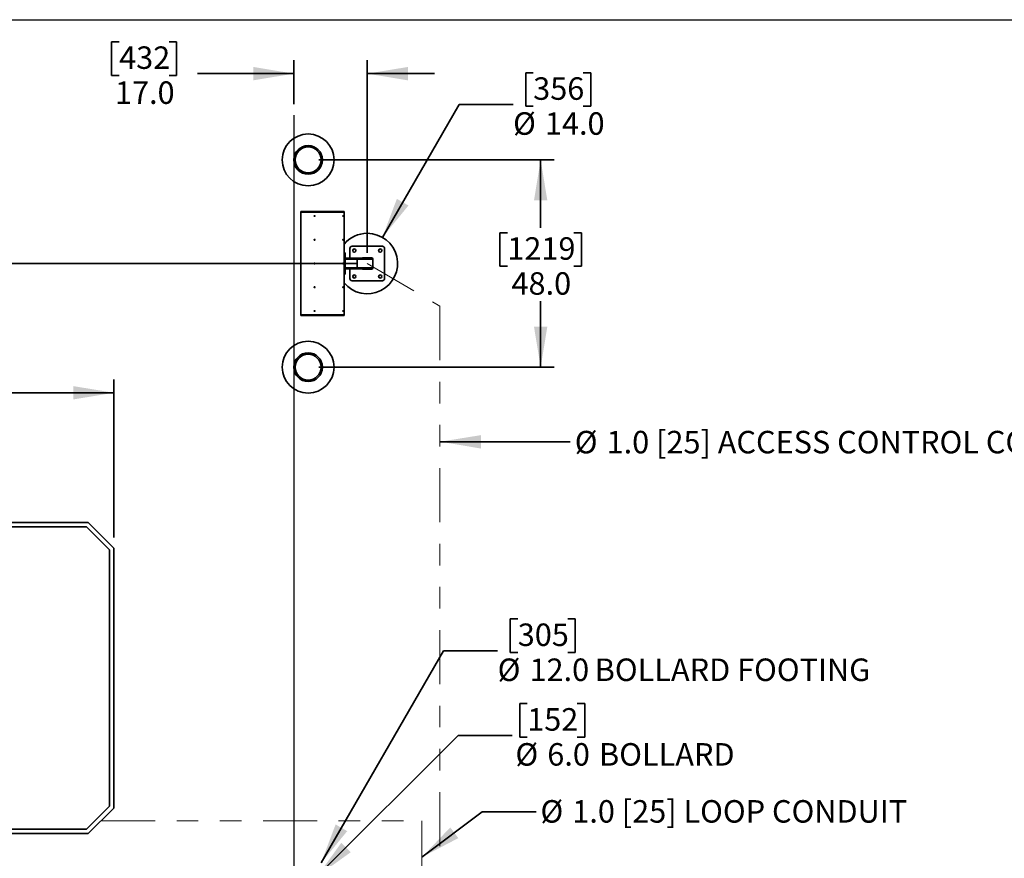
# Model space of a CAD drawing. Units: inches. Extents: x 0.3 to 16.8, y 0.2 to 10.8.
# Drawn here: x 6.3 to 10.9, y 6.9 to 10.8 of the extents above; entities that cross this region are included whole.
import ezdxf

# ---------------------------------------------------------------- set-up
doc = ezdxf.new("R2010")
doc.units = ezdxf.units.IN
doc.header["$MEASUREMENT"] = 0
doc.linetypes.add('SLD-Phantom', pattern=[0.5, 0.25, -0.05, 0.05, -0.05, 0.05, -0.05])
doc.linetypes.add('SLD-Solid', pattern=[0])
doc.layers.add('LAYER_1', color=7, linetype='SLD-Solid', lineweight=35)
doc.layers.add('SHEET', color=144, linetype='SLD-Solid')
doc.styles.add('SLDTEXTSTYLE0', font='ARIAL.TTF', dxfattribs={"width": 0.948})
doc.dimstyles.new('SLDDIMSTYLE1', dxfattribs={"dimtxt": 0.101115, "dimasz": 0.188, "dimexe": 0, "dimexo": 0.0625, "dimgap": 0.025279, "dimtad": 0, "dimtih": 1, "dimtoh": 1, "dimdec": 1, "dimlfac": 50, "dimrnd": 1e-09, "dimzin": 4, "dimdsep": 46, "dimtxsty": 'SLDTEXTSTYLE0', "dimsah": 1, "dimcen": 0.09, "dimadec": 0, "dimazin": 1, "dimtfac": 1, "dimtdec": 1, "dimtmove": 0, "dimatfit": 0, "dimfxl": 1, "dimfrac": 2, "dimtolj": 1, "dimtzin": 12, "dimarcsym": 0})
doc.dimstyles.new('SLDDIMSTYLE3', dxfattribs={"dimtxt": 0.101115, "dimasz": 0.188, "dimexe": 0, "dimexo": 0.0625, "dimgap": 0.025279, "dimtad": 0, "dimtih": 1, "dimtoh": 1, "dimdec": 1, "dimlfac": 50, "dimrnd": 1e-09, "dimzin": 4, "dimdsep": 46, "dimtxsty": 'SLDTEXTSTYLE0', "dimsah": 1, "dimcen": 0.09, "dimadec": 0, "dimazin": 1, "dimtfac": 1, "dimtdec": 1, "dimtofl": 0, "dimtmove": 0, "dimatfit": 3, "dimfxl": 1, "dimfrac": 2, "dimtolj": 1, "dimtzin": 12, "dimarcsym": 0})
doc.dimstyles.new('SLDDIMSTYLE4', dxfattribs={"dimtxt": 0.101115, "dimasz": 0.188, "dimexe": 0, "dimexo": 0.0625, "dimgap": 0.025279, "dimtad": 0, "dimtih": 1, "dimtoh": 1, "dimdec": 1, "dimlfac": 50, "dimrnd": 1e-09, "dimzin": 12, "dimdsep": 46, "dimtxsty": 'SLDTEXTSTYLE0', "dimsah": 1, "dimcen": 0.09, "dimadec": 0, "dimazin": 3, "dimtfac": 1, "dimtdec": 1, "dimtofl": 0, "dimtmove": 0, "dimatfit": 3, "dimfxl": 1, "dimfrac": 2, "dimtolj": 1, "dimtzin": 12, "dimarcsym": 0})
doc.dimstyles.new('SLDDIMSTYLE5', dxfattribs={"dimtxt": 0.101115, "dimasz": 0.188, "dimexe": 0, "dimexo": 0.0625, "dimgap": 0.025279, "dimtad": 0, "dimtih": 1, "dimtoh": 1, "dimdec": 1, "dimlfac": 50, "dimrnd": 1e-09, "dimzin": 4, "dimdsep": 46, "dimtxsty": 'SLDTEXTSTYLE0', "dimsah": 1, "dimcen": 0, "dimadec": 0, "dimazin": 1, "dimtfac": 1, "dimtdec": 1, "dimtofl": 0, "dimtmove": 0, "dimatfit": 3, "dimfxl": 1, "dimfrac": 2, "dimtolj": 1, "dimtzin": 12, "dimarcsym": 0})

# ---------------------------------------------------------------- blocks, each defined once
blk = doc.blocks.new('_D_4')
at = {"layer": 'LAYER_1', "color": 7}
for p, q in [((6.7965, 10.6472), (6.7618, 10.6472)), ((6.7618, 10.6472), (6.7618, 10.4919)), ((7.028, 10.6472), (7.0627, 10.6472)), ((7.0627, 10.6472), (7.0627, 10.4919)), ((7.6054, 10.3583), (7.6054, 10.5621)), ((7.9454, 9.6707), (7.9454, 10.5621)), ((6.7618, 10.4919), (6.7965, 10.4919)), ((7.0627, 10.4919), (7.028, 10.4919)), ((7.6054, 10.5001), (7.1592, 10.5001)), ((7.9454, 10.5001), (8.2574, 10.5001))]:
    blk.add_line(p, q, dxfattribs=at)
for points in [[(7.6054, 10.5001), (7.4174, 10.5311), (7.4174, 10.4691)], [(7.9454, 10.5001), (8.1334, 10.4691), (8.1334, 10.5311)]]:
    blk.add_solid(points, dxfattribs=at)
at = {"layer": 'LAYER_1', "color": 7, "char_height": 0.10417, "attachment_point": 1, "style": 'SLDTEXTSTYLE0'}
for s, insert in [('432', (6.7965, 10.6262)), ('17.0', (6.7772, 10.4642))]:
    blk.add_mtext(s, dxfattribs=dict(at, insert=insert))
blk = doc.blocks.new('_D_12')
at = {"layer": 'LAYER_1', "color": 7}
for p, q in [((7.8954, 9.6207), (0.9413, 9.6207)), ((1.0033, 9.6207), (1.0033, 8.0176)), ((0.849, 7.9945), (0.8143, 7.9945)), ((0.8143, 7.9945), (0.8143, 7.8392)), ((1.1577, 7.9945), (1.1924, 7.9945)), ((1.1924, 7.9945), (1.1924, 7.8392)), ((0.8143, 7.8392), (0.849, 7.8392)), ((1.1924, 7.8392), (1.1577, 7.8392)), ((1.0033, 6.0207), (1.0033, 7.6772)), ((2.8625, 6.0207), (0.9413, 6.0207))]:
    blk.add_line(p, q, dxfattribs=at)
for points in [[(1.0033, 9.6207), (0.9723, 9.4327), (1.0343, 9.4327)], [(1.0033, 6.0207), (1.0343, 6.2087), (0.9723, 6.2087)]]:
    blk.add_solid(points, dxfattribs=at)
at = {"layer": 'LAYER_1', "color": 7, "char_height": 0.10417, "attachment_point": 1, "style": 'SLDTEXTSTYLE0'}
for s, insert in [('4572', (0.849, 7.9735)), ('180.0', (0.8297, 7.8115))]:
    blk.add_mtext(s, dxfattribs=dict(at, insert=insert))
blk = doc.blocks.new('_D_13')
at = {"layer": 'LAYER_1', "color": 7}
for p, q in [((3.8916, 8.3526), (3.8916, 9.0841)), ((6.7719, 8.3526), (6.7719, 9.0841)), ((3.8916, 9.0221), (4.6986, 9.0221)), ((6.7719, 9.0221), (5.9178, 9.0221))]:
    blk.add_line(p, q, dxfattribs=at)
for points in [[(3.8916, 9.0221), (4.0796, 8.9911), (4.0796, 9.0531)], [(6.7719, 9.0221), (6.5839, 9.0531), (6.5839, 8.9911)]]:
    blk.add_solid(points, dxfattribs=at)
at = {"layer": 'LAYER_1', "color": 7, "insert": (4.6986, 9.0787), "char_height": 0.104167, "attachment_point": 1, "style": 'SLDTEXTSTYLE0'}
blk.add_mtext('SEE LOOP CHART', dxfattribs=at)
blk = doc.blocks.new('_D_19')
at = {"layer": 'LAYER_1', "color": 7}
for p, q in [((8.7136, 10.5041), (8.6788, 10.5041)), ((8.6788, 10.5041), (8.6788, 10.3489)), ((8.945, 10.5041), (8.9798, 10.5041)), ((8.9798, 10.5041), (8.9798, 10.3489)), ((8.0154, 9.742), (8.3705, 10.3571)), ((8.3705, 10.3571), (8.6205, 10.3571)), ((8.6788, 10.3489), (8.7136, 10.3489)), ((8.9798, 10.3489), (8.945, 10.3489))]:
    blk.add_line(p, q, dxfattribs=at)
blk.add_solid([(8.0154, 9.742), (8.1362, 9.8893), (8.0825, 9.9203)], dxfattribs=at)
at = {"layer": 'LAYER_1', "color": 7, "char_height": 0.10417, "attachment_point": 1, "style": 'SLDTEXTSTYLE0'}
for s, insert in [('356', (8.7136, 10.4831)), ('%%c', (8.6205, 10.3211)), ('14.0', (8.768, 10.3211))]:
    blk.add_mtext(s, dxfattribs=dict(at, insert=insert))
blk = doc.blocks.new('_D_20')
at = {"layer": 'LAYER_1', "color": 7}
for p, q in [((7.7216, 10.1007), (8.8102, 10.1007)), ((8.7482, 10.1007), (8.7482, 9.7866)), ((8.5939, 9.7634), (8.5591, 9.7634)), ((8.5591, 9.7634), (8.5591, 9.6081)), ((8.9025, 9.7634), (8.9372, 9.7634)), ((8.9372, 9.7634), (8.9372, 9.6081)), ((8.5591, 9.6081), (8.5939, 9.6081)), ((8.9372, 9.6081), (8.9025, 9.6081)), ((8.7482, 9.1407), (8.7482, 9.4461)), ((7.7216, 9.1407), (8.8102, 9.1407))]:
    blk.add_line(p, q, dxfattribs=at)
for points in [[(8.7482, 10.1007), (8.7172, 9.9127), (8.7792, 9.9127)], [(8.7482, 9.1407), (8.7792, 9.3287), (8.7172, 9.3287)]]:
    blk.add_solid(points, dxfattribs=at)
at = {"layer": 'LAYER_1', "color": 7, "char_height": 0.10417, "attachment_point": 1, "style": 'SLDTEXTSTYLE0'}
for s, insert in [('1219', (8.5939, 9.7424)), ('48.0', (8.6132, 9.5804))]:
    blk.add_mtext(s, dxfattribs=dict(at, insert=insert))
blk = doc.blocks.new('_D_21')
at = {"layer": 'LAYER_1', "color": 7}
for p, q in [((8.6858, 7.5825), (8.6511, 7.5825)), ((8.6511, 7.5825), (8.6511, 7.4272)), ((8.9173, 7.5825), (8.952, 7.5825)), ((8.952, 7.5825), (8.952, 7.4272)), ((7.7141, 6.7831), (8.3664, 7.4354)), ((8.3664, 7.4354), (8.6164, 7.4354)), ((8.6511, 7.4272), (8.6858, 7.4272)), ((8.952, 7.4272), (8.9173, 7.4272))]:
    blk.add_line(p, q, dxfattribs=at)
blk.add_solid([(7.7141, 6.7831), (7.8689, 6.8942), (7.8251, 6.938)], dxfattribs=at)
at = {"layer": 'LAYER_1', "color": 7, "char_height": 0.10417, "attachment_point": 1, "style": 'SLDTEXTSTYLE0'}
for s, insert in [('152', (8.6858, 7.5615)), ('%%c', (8.6313, 7.3995)), ('6.0', (8.7789, 7.3995)), (' BOLLARD', (8.9867, 7.3995))]:
    blk.add_mtext(s, dxfattribs=dict(at, insert=insert))
blk = doc.blocks.new('_D_22')
at = {"layer": 'LAYER_1', "color": 7}
for p, q in [((8.6421, 7.9745), (8.6074, 7.9745)), ((8.6074, 7.9745), (8.6074, 7.8192)), ((8.8736, 7.9745), (8.9083, 7.9745)), ((8.9083, 7.9745), (8.9083, 7.8192)), ((7.7316, 6.8446), (8.299, 7.8274)), ((8.299, 7.8274), (8.549, 7.8274)), ((8.6074, 7.8192), (8.6421, 7.8192)), ((8.9083, 7.8192), (8.8736, 7.8192))]:
    blk.add_line(p, q, dxfattribs=at)
blk.add_solid([(7.7316, 6.8446), (7.8525, 6.9919), (7.7988, 7.0229)], dxfattribs=at)
at = {"layer": 'LAYER_1', "color": 7, "attachment_point": 1, "style": 'SLDTEXTSTYLE0'}
for s, insert, char_height in [('305', (8.6421, 7.9535), 0.10417), ('%%c', (8.549, 7.7914), 0.10417), ('12.0', (8.6965, 7.7914), 0.10417), (' BOLLARD FOOTING', (8.9666, 7.7914), 0.104167)]:
    blk.add_mtext(s, dxfattribs=dict(at, insert=insert, char_height=char_height))

msp = doc.modelspace()

# ---------------------------------------------------------------- linework, layer by layer
at = {"color": 7, "linetype": 'SLD-Solid', "lineweight": 35}
for p, q in [((7.6379, 9.8579), (7.6379, 9.8619)), ((7.6379, 9.8619), (7.8379, 9.8619)), ((7.8379, 9.8579), (7.6379, 9.8579)), ((7.6379, 9.3834), (7.6379, 9.8579)), ((7.8379, 9.8619), (7.8379, 9.8579)), ((7.8379, 9.3834), (7.8379, 9.8579)), ((7.7011, 9.841), (7.7013, 9.8412)), ((7.7014, 9.8408), (7.7011, 9.841)), ((7.7011, 9.8404), (7.7013, 9.8406)), ((7.7013, 9.8401), (7.7011, 9.8404)), ((7.7013, 9.8412), (7.7016, 9.841)), ((7.7013, 9.8408), (7.7015, 9.841)), ((7.7014, 9.8408), (7.7013, 9.8406)), ((7.7015, 9.8403), (7.7013, 9.8405)), ((7.7015, 9.8404), (7.7013, 9.8401)), ((7.7015, 9.8404), (7.7017, 9.8404)), ((7.7017, 9.8409), (7.7016, 9.841)), ((7.7017, 9.8409), (7.702, 9.8412)), ((7.7019, 9.8401), (7.7017, 9.8404)), ((7.7018, 9.841), (7.702, 9.8408)), ((7.702, 9.8405), (7.7018, 9.8403)), ((7.7022, 9.841), (7.7019, 9.8407)), ((7.7019, 9.8406), (7.7019, 9.8407)), ((7.7019, 9.8406), (7.7022, 9.8403)), ((7.7022, 9.8403), (7.7019, 9.8401)), ((7.702, 9.8412), (7.7022, 9.841)), ((7.8336, 9.841), (7.8338, 9.8412)), ((7.8339, 9.8408), (7.8336, 9.841)), ((7.8336, 9.8404), (7.8338, 9.8406)), ((7.8338, 9.8401), (7.8336, 9.8404)), ((7.8338, 9.8412), (7.8341, 9.841)), ((7.8338, 9.8408), (7.834, 9.841)), ((7.8339, 9.8408), (7.8338, 9.8406)), ((7.834, 9.8403), (7.8338, 9.8405)), ((7.834, 9.8404), (7.8338, 9.8401)), ((7.834, 9.8404), (7.8342, 9.8404)), ((7.8342, 9.8409), (7.8341, 9.841)), ((7.8342, 9.8409), (7.8345, 9.8412)), ((7.8344, 9.8401), (7.8342, 9.8404)), ((7.8343, 9.841), (7.8345, 9.8408)), ((7.8345, 9.8405), (7.8343, 9.8403)), ((7.8347, 9.841), (7.8344, 9.8407)), ((7.8344, 9.8406), (7.8344, 9.8407)), ((7.8344, 9.8406), (7.8347, 9.8403)), ((7.8347, 9.8403), (7.8344, 9.8401)), ((7.8345, 9.8412), (7.8347, 9.841)), ((7.7011, 9.731), (7.7013, 9.7312)), ((7.7014, 9.7308), (7.7011, 9.731)), ((7.7011, 9.7304), (7.7013, 9.7306)), ((7.7013, 9.7301), (7.7011, 9.7304)), ((7.7013, 9.7312), (7.7016, 9.731)), ((7.7013, 9.7308), (7.7015, 9.731)), ((7.7014, 9.7308), (7.7013, 9.7306)), ((7.7015, 9.7303), (7.7013, 9.7305)), ((7.7015, 9.7304), (7.7013, 9.7301)), ((7.7015, 9.7304), (7.7017, 9.7304)), ((7.7017, 9.7309), (7.7016, 9.731)), ((7.7017, 9.7309), (7.702, 9.7312)), ((7.7019, 9.7301), (7.7017, 9.7304)), ((7.7018, 9.731), (7.702, 9.7308)), ((7.702, 9.7305), (7.7018, 9.7303)), ((7.7022, 9.731), (7.7019, 9.7307)), ((7.7019, 9.7306), (7.7019, 9.7307)), ((7.7019, 9.7306), (7.7022, 9.7303)), ((7.7022, 9.7303), (7.7019, 9.7301)), ((7.702, 9.7312), (7.7022, 9.731)), ((7.8336, 9.731), (7.8338, 9.7312)), ((7.8339, 9.7308), (7.8336, 9.731)), ((7.8336, 9.7304), (7.8338, 9.7306)), ((7.8338, 9.7301), (7.8336, 9.7304)), ((7.8338, 9.7312), (7.8341, 9.731)), ((7.8338, 9.7308), (7.834, 9.731)), ((7.8339, 9.7308), (7.8338, 9.7306)), ((7.834, 9.7303), (7.8338, 9.7305)), ((7.834, 9.7304), (7.8338, 9.7301)), ((7.834, 9.7304), (7.8342, 9.7304)), ((7.8342, 9.7309), (7.8341, 9.731)), ((7.8342, 9.7309), (7.8345, 9.7312)), ((7.8344, 9.7301), (7.8342, 9.7304)), ((7.8343, 9.731), (7.8345, 9.7308)), ((7.8345, 9.7305), (7.8343, 9.7303)), ((7.8347, 9.731), (7.8344, 9.7307)), ((7.8344, 9.7306), (7.8344, 9.7307)), ((7.8344, 9.7306), (7.8347, 9.7303)), ((7.8347, 9.7303), (7.8344, 9.7301)), ((7.8345, 9.7312), (7.8347, 9.731)), ((7.8379, 9.6707), (7.8429, 9.6707)), ((7.8379, 9.6657), (7.8429, 9.6657)), ((7.8429, 9.6657), (7.8429, 9.6707)), ((7.8429, 9.5757), (7.8429, 9.6657)), ((7.8654, 9.6457), (7.8654, 9.6907)), ((7.8754, 9.7007), (8.0154, 9.7007)), ((8.0254, 9.6907), (8.0254, 9.5507)), ((7.7011, 9.621), (7.7013, 9.6212)), ((7.7014, 9.6208), (7.7011, 9.621)), ((7.7011, 9.6204), (7.7013, 9.6206)), ((7.7013, 9.6201), (7.7011, 9.6204)), ((7.7013, 9.6212), (7.7016, 9.621)), ((7.7013, 9.6208), (7.7015, 9.621)), ((7.7014, 9.6208), (7.7013, 9.6206)), ((7.7015, 9.6203), (7.7013, 9.6205)), ((7.7015, 9.6204), (7.7013, 9.6201)), ((7.7015, 9.6204), (7.7017, 9.6204)), ((7.7017, 9.6209), (7.7016, 9.621)), ((7.7017, 9.6209), (7.702, 9.6212)), ((7.7019, 9.6201), (7.7017, 9.6204)), ((7.7018, 9.621), (7.702, 9.6208)), ((7.702, 9.6205), (7.7018, 9.6203)), ((7.7022, 9.621), (7.7019, 9.6207)), ((7.7019, 9.6206), (7.7019, 9.6207)), ((7.7019, 9.6206), (7.7022, 9.6203)), ((7.7022, 9.6203), (7.7019, 9.6201)), ((7.702, 9.6212), (7.7022, 9.621)), ((7.8336, 9.621), (7.8338, 9.6212)), ((7.8339, 9.6208), (7.8336, 9.621)), ((7.8336, 9.6204), (7.8338, 9.6206)), ((7.8338, 9.6201), (7.8336, 9.6204)), ((7.8338, 9.6212), (7.8341, 9.621)), ((7.8338, 9.6208), (7.834, 9.621)), ((7.8339, 9.6208), (7.8338, 9.6206)), ((7.834, 9.6203), (7.8338, 9.6205)), ((7.834, 9.6204), (7.8338, 9.6201)), ((7.834, 9.6204), (7.8342, 9.6204)), ((7.8342, 9.6209), (7.8341, 9.621)), ((7.8342, 9.6209), (7.8345, 9.6212)), ((7.8344, 9.6201), (7.8342, 9.6204)), ((7.8343, 9.621), (7.8345, 9.6208)), ((7.8345, 9.6205), (7.8343, 9.6203)), ((7.8347, 9.621), (7.8344, 9.6207)), ((7.8344, 9.6206), (7.8344, 9.6207)), ((7.8344, 9.6206), (7.8347, 9.6203)), ((7.8347, 9.6203), (7.8344, 9.6201)), ((7.8345, 9.6212), (7.8347, 9.621)), ((7.8429, 9.6457), (7.8971, 9.6457)), ((7.8429, 9.6407), (7.8992, 9.6407)), ((7.8971, 9.6457), (7.9654, 9.6457)), ((7.8992, 9.6407), (7.9704, 9.6407)), ((7.8992, 9.6007), (7.8992, 9.6407)), ((7.9654, 9.6472), (7.9254, 9.6472)), ((7.9704, 9.6007), (7.9704, 9.6407)), ((7.9719, 9.6007), (7.9719, 9.6407)), ((7.8379, 9.5757), (7.8429, 9.5757)), ((7.8429, 9.6007), (7.8992, 9.6007)), ((7.8429, 9.5957), (7.8971, 9.5957)), ((7.8429, 9.5707), (7.8429, 9.5757)), ((7.8654, 9.5507), (7.8654, 9.5957)), ((7.8971, 9.5957), (7.9654, 9.5957)), ((7.8992, 9.6007), (7.9704, 9.6007)), ((7.9254, 9.5942), (7.9654, 9.5942)), ((7.8379, 9.5707), (7.8429, 9.5707)), ((8.0154, 9.5407), (7.8754, 9.5407)), ((7.7011, 9.511), (7.7013, 9.5112)), ((7.7014, 9.5108), (7.7011, 9.511)), ((7.7011, 9.5104), (7.7013, 9.5106)), ((7.7013, 9.5101), (7.7011, 9.5104)), ((7.7013, 9.5112), (7.7016, 9.511)), ((7.7013, 9.5108), (7.7015, 9.511)), ((7.7014, 9.5108), (7.7013, 9.5106)), ((7.7015, 9.5103), (7.7013, 9.5105)), ((7.7015, 9.5104), (7.7013, 9.5101)), ((7.7015, 9.5104), (7.7017, 9.5104)), ((7.7017, 9.5109), (7.7016, 9.511)), ((7.7017, 9.5109), (7.702, 9.5112)), ((7.7019, 9.5101), (7.7017, 9.5104)), ((7.7018, 9.511), (7.702, 9.5108)), ((7.702, 9.5105), (7.7018, 9.5103)), ((7.7022, 9.511), (7.7019, 9.5107)), ((7.7019, 9.5106), (7.7019, 9.5107)), ((7.7019, 9.5106), (7.7022, 9.5103)), ((7.7022, 9.5103), (7.7019, 9.5101)), ((7.702, 9.5112), (7.7022, 9.511)), ((7.8336, 9.511), (7.8338, 9.5112)), ((7.8339, 9.5108), (7.8336, 9.511)), ((7.8336, 9.5104), (7.8338, 9.5106)), ((7.8338, 9.5101), (7.8336, 9.5104)), ((7.8338, 9.5112), (7.8341, 9.511)), ((7.8338, 9.5108), (7.834, 9.511)), ((7.8339, 9.5108), (7.8338, 9.5106)), ((7.834, 9.5103), (7.8338, 9.5105)), ((7.834, 9.5104), (7.8338, 9.5101)), ((7.834, 9.5104), (7.8342, 9.5104)), ((7.8342, 9.5109), (7.8341, 9.511)), ((7.8342, 9.5109), (7.8345, 9.5112)), ((7.8344, 9.5101), (7.8342, 9.5104)), ((7.8343, 9.511), (7.8345, 9.5108)), ((7.8345, 9.5105), (7.8343, 9.5103)), ((7.8347, 9.511), (7.8344, 9.5107)), ((7.8344, 9.5106), (7.8344, 9.5107)), ((7.8344, 9.5106), (7.8347, 9.5103)), ((7.8347, 9.5103), (7.8344, 9.5101)), ((7.8345, 9.5112), (7.8347, 9.511)), ((7.7011, 9.401), (7.7013, 9.4012)), ((7.7014, 9.4008), (7.7011, 9.401)), ((7.7011, 9.4004), (7.7013, 9.4006)), ((7.7013, 9.4001), (7.7011, 9.4004)), ((7.7013, 9.4012), (7.7016, 9.401)), ((7.7013, 9.4008), (7.7015, 9.401)), ((7.7014, 9.4008), (7.7013, 9.4006)), ((7.7015, 9.4003), (7.7013, 9.4005)), ((7.7015, 9.4004), (7.7013, 9.4001)), ((7.7015, 9.4004), (7.7017, 9.4004)), ((7.7017, 9.4009), (7.7016, 9.401)), ((7.7017, 9.4009), (7.702, 9.4012)), ((7.7019, 9.4001), (7.7017, 9.4004)), ((7.7018, 9.401), (7.702, 9.4008)), ((7.702, 9.4005), (7.7018, 9.4003)), ((7.7022, 9.401), (7.7019, 9.4007)), ((7.7019, 9.4006), (7.7019, 9.4007)), ((7.7019, 9.4006), (7.7022, 9.4003)), ((7.7022, 9.4003), (7.7019, 9.4001)), ((7.702, 9.4012), (7.7022, 9.401)), ((7.8336, 9.401), (7.8338, 9.4012)), ((7.8339, 9.4008), (7.8336, 9.401)), ((7.8336, 9.4004), (7.8338, 9.4006)), ((7.8338, 9.4001), (7.8336, 9.4004)), ((7.8338, 9.4012), (7.8341, 9.401)), ((7.8338, 9.4008), (7.834, 9.401)), ((7.8339, 9.4008), (7.8338, 9.4006)), ((7.834, 9.4003), (7.8338, 9.4005)), ((7.834, 9.4004), (7.8338, 9.4001)), ((7.834, 9.4004), (7.8342, 9.4004)), ((7.8342, 9.4009), (7.8341, 9.401)), ((7.8342, 9.4009), (7.8345, 9.4012)), ((7.8344, 9.4001), (7.8342, 9.4004)), ((7.8343, 9.401), (7.8345, 9.4008)), ((7.8345, 9.4005), (7.8343, 9.4003)), ((7.8347, 9.401), (7.8344, 9.4007)), ((7.8344, 9.4006), (7.8344, 9.4007)), ((7.8344, 9.4006), (7.8347, 9.4003)), ((7.8347, 9.4003), (7.8344, 9.4001)), ((7.8345, 9.4012), (7.8347, 9.401)), ((7.6379, 9.3834), (7.8379, 9.3834)), ((7.6379, 9.3794), (7.6379, 9.3834)), ((7.8379, 9.3794), (7.6379, 9.3794)), ((7.8379, 9.3834), (7.8379, 9.3794)), ((6.6538, 8.4207), (4.0097, 8.4207)), ((6.6457, 8.401), (4.0179, 8.401)), ((6.7522, 8.2944), (6.6457, 8.401)), ((6.7719, 8.3026), (6.6538, 8.4207)), ((6.7719, 7.0988), (6.7719, 8.3026)), ((6.7522, 7.107), (6.7522, 8.2944)), ((6.6457, 7.0004), (6.7522, 7.107)), ((6.6538, 6.9807), (6.7719, 7.0988)), ((4.0097, 6.9807), (6.6538, 6.9807)), ((4.0179, 7.0004), (6.6457, 7.0004))]:
    msp.add_line(p, q, dxfattribs=at)
for centre, radius in [((7.6716, 10.1007), 0.12), ((7.6716, 10.1007), 0.0663), ((7.6716, 10.1007), 0.06), ((7.7016, 9.8407), 0.00199), ((7.7016, 9.8407), 0.00111), ((7.7016, 9.8407), 0.00104), ((7.8341, 9.8407), 0.00199), ((7.8341, 9.8407), 0.00111), ((7.8341, 9.8407), 0.00104), ((7.7016, 9.7307), 0.00199), ((7.7016, 9.7307), 0.00111), ((7.7016, 9.7307), 0.00104), ((7.8341, 9.7307), 0.00199), ((7.8341, 9.7307), 0.00111), ((7.8341, 9.7307), 0.00104), ((7.8854, 9.6807), 0.0075), ((8.0054, 9.6807), 0.0075), ((7.7016, 9.6207), 0.00199), ((7.7016, 9.6207), 0.00111), ((7.7016, 9.6207), 0.00104), ((7.8341, 9.6207), 0.00199), ((7.8341, 9.6207), 0.00111), ((7.8341, 9.6207), 0.00104), ((7.8854, 9.5607), 0.0075), ((8.0054, 9.5607), 0.0075), ((7.7016, 9.5107), 0.00199), ((7.7016, 9.5107), 0.00111), ((7.7016, 9.5107), 0.00104), ((7.8341, 9.5107), 0.00199), ((7.8341, 9.5107), 0.00111), ((7.8341, 9.5107), 0.00104), ((7.7016, 9.4007), 0.00199), ((7.7016, 9.4007), 0.00111), ((7.7016, 9.4007), 0.00104), ((7.8341, 9.4007), 0.00199), ((7.8341, 9.4007), 0.00111), ((7.8341, 9.4007), 0.00104), ((7.6716, 9.1407), 0.12), ((7.6716, 9.1407), 0.0663), ((7.6716, 9.1407), 0.06)]:
    msp.add_circle(centre, radius, dxfattribs=at)
for centre, radius, start, end in [((7.9454, 9.6207), 0.14, 90, 140.1619), ((7.9454, 9.6207), 0.14, 219.8381, 90), ((7.8754, 9.6907), 0.01, 90, 180), ((8.0154, 9.6907), 0.01, 0, 90), ((7.9254, 9.6407), 0.0065, 90, 129.7151), ((7.9654, 9.6407), 0.0065, 0, 90), ((7.9654, 9.6407), 0.005, 0, 90), ((7.9254, 9.6007), 0.0065, 230.2849, 270), ((7.9654, 9.6007), 0.005, 270, 0), ((7.9654, 9.6007), 0.0065, 270, 0), ((7.8754, 9.5507), 0.01, 180, 270), ((8.0154, 9.5507), 0.01, 270, 0)]:
    msp.add_arc(centre, radius, start, end, dxfattribs=at)
for centre, start_param, end_param in [((7.8971, 9.6407), 4.712389, 6.283185), ((7.8971, 9.6007), 3.141593, 4.712389)]:
    msp.add_ellipse(centre, major_axis=(0, 0.005), ratio=0.414214, start_param=start_param, end_param=end_param, dxfattribs=at)
at = {"layer": 'LAYER_1', "color": 7, "lineweight": 25}
msp.add_line((7.6054, 10.3083), (7.6054, 1.1043), dxfattribs=at)
at = {"layer": 'LAYER_1', "color": 7, "linetype": 'SLD-Phantom', "lineweight": 18}
for p, q in [((7.9454, 9.6207), (8.2812, 9.4229)), ((8.2812, 9.4229), (8.2812, 5.7537)), ((6.7129, 7.0398), (8.1981, 7.0398)), ((8.1981, 7.0398), (8.1981, 5.7925))]:
    msp.add_line(p, q, dxfattribs=at)
at = {"layer": 'LAYER_1', "color": 7, "flags": 128}
for points in [[(8.885, 8.7943), (8.635, 8.7943), (8.2835, 8.7956)], [(8.7272, 7.0811), (8.4772, 7.0811), (8.1981, 6.8714)]]:
    msp.add_lwpolyline(points, dxfattribs=at)
at = {"layer": 'LAYER_1', "color": 7}
for points in [[(8.2835, 8.7956), (8.4714, 8.7639), (8.4716, 8.8259)], [(8.1981, 6.8714), (8.367, 6.9596), (8.3297, 7.0091)]]:
    msp.add_solid(points, dxfattribs=at)
at = {"layer": 'SHEET', "color": 7, "lineweight": 25}
msp.add_line((0.25, 10.75), (16.75, 10.75), dxfattribs=at)

# ---------------------------------------------------------------- texts
at = {"layer": 'LAYER_1', "color": 7, "attachment_point": 1, "style": 'SLDTEXTSTYLE0'}
for s, insert, char_height in [('%%c', (8.9059, 8.8457), 0.10417), ('1.0 [25] ACCESS CONTROL CONDUIT', (9.0535, 8.8457), 0.104167), ('%%c', (8.7472, 7.1355), 0.10417), ('1.0 [25] LOOP CONDUIT', (8.8947, 7.1355), 0.104167)]:
    msp.add_mtext(s, dxfattribs=dict(at, insert=insert, char_height=char_height))

# ---------------------------------------------------------------- dimensions: what is measured, and where the dimension line sits
at = {"layer": 'LAYER_1', "color": 7}
for base, p1, p2, dimstyle, picture, middle in [((7.6054, 10.5001), (7.9454, 9.6207), (7.6054, 10.3083), 'SLDDIMSTYLE1', '_D_4', (6.9122, 10.5001)), ((6.7719, 9.0221), (3.8916, 8.3026), (6.7719, 8.3026), 'SLDDIMSTYLE4', '_D_13', (5.3082, 9.0221))]:
    dim = msp.add_linear_dim(base=base, p1=p1, p2=p2, dimstyle=dimstyle, dxfattribs=at)
    dim.commit()
    dim.dimension.update_dxf_attribs({"geometry": picture, "text_midpoint": middle, "dimtype": 160})
dim = msp.add_diameter_dim_2p(p1=(7.8754, 9.4995), p2=(8.0154, 9.742), dimstyle='SLDDIMSTYLE5', dxfattribs=at)
dim.commit()
dim.dimension.update_dxf_attribs({"geometry": '_D_19', "text_midpoint": (8.8293, 10.3571), "dimtype": 163})
for base, p1, p2, picture, middle in [((8.7482, 9.1407), (7.6716, 10.1007), (7.6716, 9.1407), '_D_20', (8.7482, 9.6163)), ((1.0033, 6.0207), (7.9454, 9.6207), (2.9125, 6.0207), '_D_12', (1.0033, 7.8474))]:
    dim = msp.add_linear_dim(base=base, p1=p1, p2=p2, angle=90, dimstyle='SLDDIMSTYLE3', dxfattribs=at)
    dim.commit()
    dim.dimension.update_dxf_attribs({"geometry": picture, "text_midpoint": middle, "dimtype": 160})
for p1, p2, text, picture, middle in [((7.6116, 6.6368), (7.7316, 6.8446), '<> BOLLARD FOOTING', '_D_22', (9.4368, 7.8274)), ((7.6292, 6.6983), (7.7141, 6.7831), '<> BOLLARD', '_D_21', (9.1449, 7.4354))]:
    dim = msp.add_diameter_dim_2p(p1=p1, p2=p2, text=text, dimstyle='SLDDIMSTYLE5', dxfattribs=at)
    dim.commit()
    dim.dimension.update_dxf_attribs({"geometry": picture, "text_midpoint": middle, "dimtype": 163})

doc.saveas('drawing.dxf')
